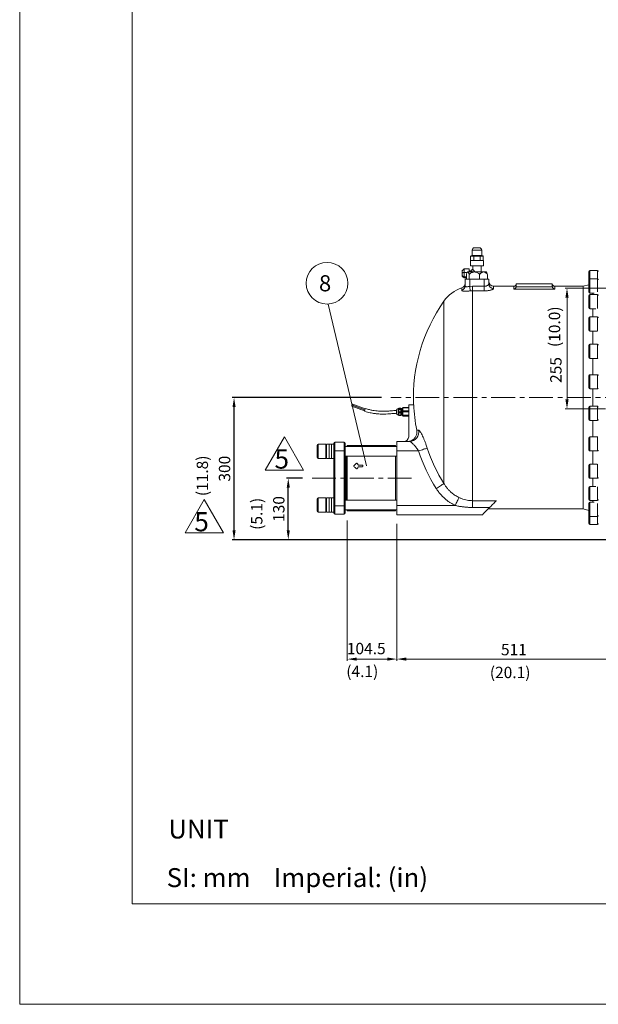
# Model space of a CAD drawing. Extents: x 45435 to 51164, y -2846 to 1309.
# Drawn here: x 45435 to 46656, y -2846 to -768 of the extents above; entities that cross this region are included whole.
import ezdxf

# ---------------------------------------------------------------- set-up
doc = ezdxf.new("R2010")
doc.units = 0
doc.header["$LTSCALE"] = 40
doc.header["$MEASUREMENT"] = 0
doc.linetypes.add('CENTER', pattern=[2, 1.25, -0.25, 0.25, -0.25])
doc.layers.get('0').update_dxf_attribs({"linetype": 'CONTINUOUS', "lineweight": 9})
doc.layers.get('Defpoints').update_dxf_attribs({"linetype": 'CONTINUOUS'})
for name, color, linetype, lineweight in [('CEN', 1, 'CENTER', 5), ('DIM', 2, 'CONTINUOUS', 5), ('HAT', 3, 'CONTINUOUS', 5), ('ORIN', 4, 'CONTINUOUS', 9)]:
    doc.layers.add(name, color=color, linetype=linetype, lineweight=lineweight)
doc.styles.add('STSL', font='ROMANS', dxfattribs={"bigfont": 'stsl'})
doc.dimstyles.get("Standard").update_dxf_attribs({"dimtxt": 0.18, "dimasz": 0.18, "dimexe": 0.18, "dimexo": 0.0625, "dimgap": 0.09, "dimtad": 0, "dimtih": 1, "dimtoh": 1, "dimdec": 4, "dimzin": 0, "dimdsep": 46, "dimtxsty": 'Standard', "dimcen": 0.09, "dimadec": 0, "dimazin": 0, "dimtfac": 1, "dimtdec": 4, "dimtofl": 0, "dimtmove": 0, "dimatfit": 3, "dimfxl": 1, "dimtolj": 1, "dimtzin": 0, "dimarcsym": 0})

# ---------------------------------------------------------------- blocks, each defined once
blk = doc.blocks.new('*D21')
at = {"layer": 'Defpoints', "color": 0, "transparency": 16777216}
for p in [(45887.2, -1565.7), (46218.1, -1565.7), (46697.6, -1865.7)]:
    blk.add_point(p, dxfattribs=at)
at = {"layer": 'DIM', "color": 0, "lineweight": -2, "transparency": 16777216}
for p, q in [((46198.1, -1565.7), (45883.2, -1565.7)), ((45887.2, -1845.7), (45887.2, -1585.7)), ((46677.6, -1865.7), (45883.2, -1865.7))]:
    blk.add_line(p, q, dxfattribs=at)
at = {"layer": 'DIM', "color": 0, "transparency": 16777216}
for points in [[(45883.9, -1585.7), (45890.5, -1585.7), (45887.2, -1565.7)], [(45883.9, -1845.7), (45890.5, -1845.7), (45887.2, -1865.7)]]:
    blk.add_solid(points, dxfattribs=at)
at = {"layer": 'DIM', "color": 0, "transparency": 16777216, "insert": (45867.2, -1715.7), "char_height": 24, "attachment_point": 5, "rotation": 90, "style": 'STSL'}
blk.add_mtext('\\A1;300', dxfattribs=at)
blk = doc.blocks.new('*D22')
at = {"layer": 'Defpoints', "color": 0, "transparency": 16777216}
for p in [(46001.6, -1735.7), (46051.8, -1735.7), (46697.6, -1865.7)]:
    blk.add_point(p, dxfattribs=at)
at = {"layer": 'DIM', "color": 0, "lineweight": -2, "transparency": 16777216}
for p, q in [((46031.8, -1735.7), (45997.6, -1735.7)), ((46001.6, -1845.7), (46001.6, -1755.7)), ((46677.6, -1865.7), (45997.6, -1865.7))]:
    blk.add_line(p, q, dxfattribs=at)
at = {"layer": 'DIM', "color": 0, "transparency": 16777216}
for points in [[(45998.3, -1755.7), (46004.9, -1755.7), (46001.6, -1735.7)], [(45998.3, -1845.7), (46004.9, -1845.7), (46001.6, -1865.7)]]:
    blk.add_solid(points, dxfattribs=at)
at = {"layer": 'DIM', "color": 0, "transparency": 16777216, "insert": (45981.6, -1800.7), "char_height": 24, "attachment_point": 5, "rotation": 90, "style": 'STSL'}
blk.add_mtext('\\A1;130', dxfattribs=at)

msp = doc.modelspace()

# ---------------------------------------------------------------- linework, layer by layer
at = {"color": 7}
for p, q in [((45672.199, 1148.502), (45672.199, -2633.545)), ((45672.199, 1148.502), (45672.199, -2633.545)), ((45672.199, -2633.545), (50941.568, -2633.545)), ((45672.199, -2633.545), (50941.568, -2633.545))]:
    msp.add_line(p, q, dxfattribs=at)
at = {"color": 3}
for p, q in [((45953.029, -1718.593), (45993.5, -1648.495)), ((45993.5, -1648.495), (46033.972, -1718.593)), ((46033.972, -1718.593), (45953.029, -1718.593)), ((45783.931, -1850.818), (45824.402, -1780.72)), ((45824.402, -1780.72), (45864.874, -1850.818)), ((45864.874, -1850.818), (45783.931, -1850.818))]:
    msp.add_line(p, q, dxfattribs=at)
at = {"color": 1}
msp.add_lwpolyline([(45435.054, 1308.705), (51164.269, 1308.705), (51164.269, -2845.627), (45435.054, -2845.627)], close=True, dxfattribs=at)
at = {"layer": 'CEN'}
for p, q in [((46719.927, -1565.71), (46218.124, -1565.71)), ((46051.784, -1735.71), (46262.811, -1735.71))]:
    msp.add_line(p, q, dxfattribs=at)
at = {"layer": 'DIM'}
for p, q in [((46723.873, -1334.71), (46585.55, -1334.71)), ((46166.783, -1709.369), (46085.754, -1368.345)), ((46589.55, -1354.71), (46589.55, -1569.71)), ((46670.405, -1589.71), (46585.55, -1589.71)), ((46126.077, -1824.71), (46126.077, -2121.359)), ((46230.577, -1832.278), (46230.577, -2121.359)), ((46210.577, -2117.359), (46146.077, -2117.359)), ((46721.577, -2117.359), (46250.577, -2117.359))]:
    msp.add_line(p, q, dxfattribs=at)
msp.add_circle((46083.415, -1324.407), 44, dxfattribs=at)
for points in [[(46586.216, -1354.71), (46592.883, -1354.71), (46589.55, -1334.71)], [(46586.216, -1569.71), (46592.883, -1569.71), (46589.55, -1589.71)], [(46146.077, -2114.025), (46146.077, -2120.692), (46126.077, -2117.359)], [(46210.577, -2114.025), (46210.577, -2120.692), (46230.577, -2117.359)], [(46250.577, -2114.025), (46250.577, -2120.692), (46230.577, -2117.359)]]:
    msp.add_solid(points, dxfattribs=at)
at = {"layer": 'HAT'}
for p, q in [((46386.875, -1266.71), (46393.226, -1266.71)), ((46389.577, -1254.71), (46389.577, -1266.21)), ((46409.577, -1254.71), (46389.577, -1254.71)), ((46389.577, -1266.21), (46409.577, -1266.21)), ((46393.226, -1266.71), (46405.928, -1266.71)), ((46394.577, -1249.71), (46404.577, -1249.71)), ((46405.928, -1266.71), (46412.279, -1266.71)), ((46409.577, -1266.21), (46409.577, -1254.71)), ((46386.077, -1276.71), (46386.077, -1287.71)), ((46386.077, -1276.71), (46413.077, -1276.71)), ((46386.077, -1287.71), (46413.077, -1287.71)), ((46386.298, -1267.21), (46386.298, -1276.71)), ((46392.938, -1267.21), (46386.298, -1267.21)), ((46390.827, -1287.71), (46390.827, -1295.284)), ((46406.217, -1267.21), (46392.938, -1267.21)), ((46392.938, -1267.21), (46392.938, -1276.71)), ((46412.856, -1267.21), (46406.217, -1267.21)), ((46406.217, -1267.21), (46406.217, -1276.71)), ((46408.327, -1300.71), (46408.327, -1287.71)), ((46412.856, -1267.21), (46412.856, -1276.71)), ((46413.077, -1287.71), (46413.077, -1276.71)), ((46370.621, -1296.088), (46368.383, -1297.71)), ((46368.383, -1298.015), (46368.383, -1297.712)), ((46368.383, -1302.497), (46368.383, -1298.015)), ((46368.383, -1308.193), (46368.383, -1302.497)), ((46368.383, -1309.708), (46368.383, -1308.193)), ((46372.383, -1294.394), (46382.883, -1294.394)), ((46372.383, -1294.394), (46372.383, -1301.726)), ((46372.383, -1301.726), (46372.383, -1311.043)), ((46377.346, -1305.71), (46377.346, -1315.71)), ((46379.577, -1300.71), (46378.939, -1301.741)), ((46380.196, -1300.71), (46379.577, -1300.71)), ((46394.161, -1300.71), (46380.196, -1300.71)), ((46382.883, -1294.394), (46382.883, -1300.71)), ((46383.045, -1305.71), (46383.045, -1315.71)), ((46383.383, -1295.879), (46383.383, -1295.474)), ((46383.383, -1300.71), (46383.383, -1295.879)), ((46389.077, -1298.21), (46383.383, -1298.21)), ((46390.899, -1295.21), (46389.077, -1295.21)), ((46389.077, -1300.71), (46389.077, -1295.21)), ((46413.542, -1300.71), (46394.161, -1300.71)), ((46405.276, -1305.71), (46405.276, -1315.71)), ((46419.577, -1300.71), (46413.542, -1300.71)), ((46420.215, -1301.741), (46419.577, -1300.71)), ((46421.808, -1305.71), (46421.808, -1315.71)), ((46368.383, -1309.709), (46370.621, -1311.332)), ((46370.675, -1311.381), (46372.383, -1313.026)), ((46372.383, -1311.043), (46372.383, -1313.026)), ((46372.383, -1313.026), (46377.346, -1313.026)), ((46097.577, -1677.71), (46097.577, -1661.71)), ((46099.577, -1659.71), (46099.577, -1677.71)), ((46099.577, -1659.71), (46119.577, -1659.71)), ((46119.577, -1677.71), (46119.577, -1659.71)), ((46121.577, -1661.71), (46121.577, -1677.71)), ((46062.577, -1692.141), (46062.577, -1666.141)), ((46080.577, -1664.141), (46064.577, -1664.141)), ((46080.577, -1664.141), (46064.577, -1664.141)), ((46064.577, -1664.141), (46064.577, -1694.141)), ((46080.577, -1694.141), (46080.577, -1664.141)), ((46087.577, -1664.141), (46082.577, -1664.141)), ((46082.577, -1664.336), (46082.577, -1664.141)), ((46082.577, -1694.141), (46082.577, -1664.336)), ((46092.577, -1664.141), (46087.577, -1664.141)), ((46087.577, -1664.336), (46087.577, -1664.141)), ((46087.577, -1694.141), (46087.577, -1664.141)), ((46087.577, -1694.141), (46087.577, -1664.336)), ((46097.577, -1664.141), (46092.577, -1664.141)), ((46097.577, -1664.141), (46092.577, -1664.141)), ((46092.577, -1664.336), (46092.577, -1664.141)), ((46092.577, -1694.141), (46092.577, -1664.141)), ((46092.577, -1694.141), (46092.577, -1664.336)), ((46097.577, -1677.71), (46099.577, -1677.71)), ((46097.577, -1793.71), (46097.577, -1677.71)), ((46119.577, -1677.71), (46099.577, -1677.71)), ((46099.577, -1677.71), (46099.577, -1793.71)), ((46119.577, -1793.71), (46119.577, -1677.71)), ((46121.577, -1677.71), (46119.577, -1677.71)), ((46230.577, -1669.141), (46121.577, -1669.141)), ((46230.577, -1669.141), (46121.577, -1669.141)), ((46121.577, -1677.71), (46121.577, -1793.71)), ((46228.077, -1666.71), (46126.077, -1666.71)), ((46126.077, -1666.71), (46126.077, -1669.141)), ((46228.077, -1666.71), (46228.077, -1669.141)), ((46064.577, -1694.141), (46080.577, -1694.141)), ((46064.577, -1694.141), (46080.577, -1694.141)), ((46082.577, -1694.141), (46087.577, -1694.141)), ((46087.577, -1694.141), (46092.577, -1694.141)), ((46092.577, -1694.141), (46097.577, -1694.141)), ((46092.577, -1694.141), (46097.577, -1694.141)), ((46121.577, -1689.141), (46230.577, -1689.141)), ((46121.577, -1689.141), (46230.577, -1689.141)), ((46122.577, -1689.141), (46122.577, -1782.278)), ((46123.577, -1689.141), (46123.577, -1782.278)), ((46126.077, -1689.141), (46126.077, -1782.278)), ((46228.077, -1689.141), (46228.077, -1782.278)), ((46144.663, -1704.929), (46140.491, -1708.799)), ((46140.491, -1708.799), (46140.491, -1708.617)), ((46144.663, -1704.929), (46144.663, -1704.827)), ((46148.077, -1706.101), (46148.077, -1706.257)), ((46148.077, -1706.4), (46148.077, -1706.257)), ((46148.077, -1713.677), (46148.077, -1713.84)), ((46150.077, -1708.079), (46157.077, -1708.079)), ((46150.077, -1708.255), (46150.077, -1708.079)), ((46157.077, -1708.255), (46150.077, -1708.255)), ((46157.077, -1711.789), (46150.077, -1711.789)), ((46157.077, -1708.255), (46157.077, -1708.079)), ((46062.577, -1783.925), (46062.577, -1779.278)), ((46062.577, -1805.278), (46062.577, -1783.925)), ((46080.577, -1777.278), (46064.577, -1777.278)), ((46080.577, -1777.278), (46064.577, -1777.278)), ((46064.577, -1777.278), (46064.577, -1782.639)), ((46064.577, -1782.639), (46064.577, -1807.278)), ((46080.577, -1782.639), (46080.577, -1777.278)), ((46080.577, -1807.278), (46080.577, -1782.639)), ((46087.577, -1777.278), (46082.577, -1777.278)), ((46082.577, -1794.69), (46082.577, -1777.278)), ((46092.577, -1777.278), (46087.577, -1777.278)), ((46087.577, -1794.69), (46087.577, -1777.278)), ((46087.577, -1807.278), (46087.577, -1777.278)), ((46097.577, -1777.278), (46092.577, -1777.278)), ((46097.577, -1777.278), (46092.577, -1777.278)), ((46092.577, -1794.69), (46092.577, -1777.278)), ((46092.577, -1807.278), (46092.577, -1777.278)), ((46230.577, -1782.278), (46121.577, -1782.278)), ((46230.577, -1782.278), (46121.577, -1782.278)), ((46082.577, -1807.278), (46082.577, -1794.69)), ((46087.577, -1807.278), (46087.577, -1794.69)), ((46092.577, -1807.278), (46092.577, -1794.69)), ((46097.577, -1793.71), (46099.577, -1793.71)), ((46097.577, -1809.71), (46097.577, -1793.71)), ((46099.577, -1793.71), (46099.577, -1811.71)), ((46099.577, -1793.71), (46119.577, -1793.71)), ((46119.577, -1811.71), (46119.577, -1793.71)), ((46121.577, -1793.71), (46119.577, -1793.71)), ((46121.577, -1793.71), (46121.577, -1809.71)), ((46121.577, -1802.278), (46230.577, -1802.278)), ((46121.577, -1802.278), (46230.577, -1802.278)), ((46126.077, -1802.278), (46126.077, -1804.71)), ((46126.077, -1804.71), (46228.077, -1804.71)), ((46228.077, -1802.278), (46228.077, -1804.71)), ((46064.577, -1807.278), (46080.577, -1807.278)), ((46064.577, -1807.278), (46080.577, -1807.278)), ((46082.577, -1807.278), (46087.577, -1807.278)), ((46087.577, -1807.278), (46092.577, -1807.278)), ((46092.577, -1807.278), (46097.577, -1807.278)), ((46092.577, -1807.278), (46097.577, -1807.278)), ((46119.577, -1811.71), (46099.577, -1811.71))]:
    msp.add_line(p, q, dxfattribs=at)
for centre, radius, start, end in [((46389.077, -1266.21), 0.5, 270, 0), ((46394.577, -1254.71), 5, 90, 180), ((46404.577, -1254.71), 5, 0, 90), ((46410.077, -1266.21), 0.5, 180, 270), ((46099.577, -1661.71), 2, 90, 180), ((46119.577, -1661.71), 2, 0, 90), ((46064.577, -1666.141), 2, 90, 180), ((46080.577, -1666.141), 2, 0, 90), ((46064.577, -1692.141), 2, 180, 270), ((46080.577, -1692.141), 2, 270, 0), ((46141.696, -1710.123), 1.791, 132.287618, 179.583447), ((46146.064, -1706.382), 2.018, 3.992716, 133.973708), ((46150.007, -1706.325), 1.932, 182.235636, 272.070938), ((46157.147, -1710.186), 1.932, 2.233792, 92.072553), ((46064.577, -1779.278), 2, 90, 180), ((46080.577, -1779.278), 2, 0, 90), ((46064.577, -1805.278), 2, 180, 270), ((46080.577, -1805.278), 2, 270, 0), ((46099.577, -1809.71), 2, 180, 270), ((46119.577, -1809.71), 2, 270, 0)]:
    msp.add_arc(centre, radius, start, end, dxfattribs=at)
for centre, major_axis, ratio, start_param, end_param in [((46386.875, -1267.21), (-0.577, 0), 0.8660254, 4.71238898, 6.28318531), ((46393.226, -1267.21), (0, 0.5), 0.57735027, 0, 1.57079633), ((46405.928, -1267.21), (0, 0.5), 0.57735027, 4.71238898, 6.28318531), ((46412.279, -1267.21), (-0.577, 0), 0.8660254, 3.14159265, 4.71238898), ((46139.077, -1735.71), (67.739, 67.739), 0.19388133, 1.29824885, 1.35879368), ((46139.077, -1735.71), (-67.739, 67.739), 0.19388133, 4.82285223, 4.88339706)]:
    msp.add_ellipse(centre, major_axis=major_axis, ratio=ratio, start_param=start_param, end_param=end_param, dxfattribs=at)
for points, knots in [([(46368.383, -1298.015), (46369.158, -1297.367), (46370.542, -1296.21), (46371.82, -1294.949), (46372.383, -1294.394)], [0, 0, 0, 0, 0.55995921, 1, 1, 1, 1]), ([(46368.383, -1302.497), (46369.118, -1302.395), (46370.34, -1302.225), (46371.801, -1301.868), (46372.383, -1301.726)], [0, 0, 0, 0, 0.6016082, 1, 1, 1, 1]), ([(46368.383, -1308.193), (46369.118, -1308.773), (46370.34, -1309.738), (46371.801, -1310.671), (46372.383, -1311.043)], [0, 0, 0, 0, 0.60160683, 1, 1, 1, 1]), ([(46372.383, -1301.726), (46373.361, -1301.743), (46375.313, -1301.776), (46377.503, -1301.775), (46378.701, -1301.768), (46378.92, -1301.767)], [0, 0, 0, 0, 0.280823076, 0.560044962, 0.622477944, 0.622477944, 0.622477944, 0.622477944]), ([(46377.346, -1305.71), (46377.594, -1304.94), (46378.029, -1303.587), (46378.722, -1302.048), (46379.422, -1300.951), (46379.93, -1300.793), (46380.196, -1300.71)], [0, 0, 0, 0, 0.295369961, 0.519513644, 0.748623993, 1, 1, 1, 1]), ([(46380.196, -1300.71), (46380.287, -1300.72), (46380.554, -1300.749), (46380.996, -1301.077), (46381.619, -1301.936), (46382.318, -1303.453), (46382.801, -1304.952), (46383.045, -1305.71)], [0, 0, 0, 0, 0.08645052, 0.25308166, 0.42382446, 0.70853372, 1, 1, 1, 1]), ([(46382.883, -1294.394), (46382.949, -1294.679), (46383.067, -1295.189), (46383.286, -1295.668), (46383.383, -1295.879)], [0, 0, 0, 0, 0.5598765, 1, 1, 1, 1]), ([(46383.383, -1295.46), (46383.318, -1295.426), (46383.182, -1295.355), (46383.047, -1294.992), (46382.977, -1294.802)], [0, 0, 0, 0, 0.47655513, 1, 1, 1, 1]), ([(46383.045, -1305.71), (46384.011, -1304.942), (46385.962, -1303.391), (46388.793, -1301.842), (46391.368, -1300.985), (46393.02, -1300.729), (46393.959, -1300.713), (46394.161, -1300.71)], [0, 0, 0, 0, 0.295503197, 0.596780446, 0.771679222, 0.951077342, 1, 1, 1, 1]), ([(46390.899, -1295.284), (46390.883, -1295.268), (46390.836, -1295.22), (46391.368, -1295.768), (46392.308, -1296.74), (46393.476, -1297.971), (46394.298, -1298.847), (46395.221, -1300.402), (46395.385, -1300.71)], [0, 0, 0, 0, 0.094091423, 0.280696749, 0.526355343, 0.691362957, 0.861023049, 0.899515779, 0.899515779, 0.899515779, 0.899515779]), ([(46394.161, -1300.71), (46395.425, -1300.834), (46397.683, -1301.054), (46400.703, -1302.451), (46403.144, -1303.985), (46404.612, -1305.173), (46405.276, -1305.71)], [0, 0, 0, 0, 0.30660447, 0.54781085, 0.79538928, 1, 1, 1, 1]), ([(46405.276, -1305.71), (46405.995, -1304.942), (46407.445, -1303.391), (46409.55, -1301.842), (46411.465, -1300.985), (46412.694, -1300.729), (46413.392, -1300.713), (46413.542, -1300.71)], [0, 0, 0, 0, 0.295503384, 0.596778567, 0.771679474, 0.951075682, 1, 1, 1, 1]), ([(46413.542, -1300.71), (46414.482, -1300.834), (46416.162, -1301.054), (46418.407, -1302.451), (46420.222, -1303.985), (46421.314, -1305.173), (46421.808, -1305.71)], [0, 0, 0, 0, 0.3066037, 0.54781101, 0.79539031, 1, 1, 1, 1]), ([(46421.808, -1305.71), (46421.568, -1304.976), (46421.084, -1303.495), (46420.535, -1302.186), (46420.225, -1301.768), (46420.206, -1301.742)], [0, 0, 0, 0, 0.47968137, 0.96784912, 1, 1, 1, 1]), ([(46372.383, -1311.043), (46373.361, -1311.105), (46375.009, -1311.209), (46376.671, -1311.224), (46377.346, -1311.22)], [0, 0, 0, 0, 0.280823085, 0.473008521, 0.473008521, 0.473008521, 0.473008521]), ([(46140.491, -1711.241), (46140.436, -1711.186), (46140.229, -1710.977), (46139.976, -1710.531), (46139.867, -1709.904), (46139.99, -1709.282), (46140.246, -1708.857), (46140.445, -1708.662), (46140.491, -1708.617)], [0, 0, 0, 0, 0.07713689, 0.29181313, 0.50645495, 0.7210176, 0.93558564, 1, 1, 1, 1]), ([(46144.663, -1704.827), (46144.782, -1704.734), (46145.071, -1704.509), (46145.573, -1704.338), (46146.159, -1704.281), (46146.75, -1704.371), (46147.348, -1704.666), (46147.8, -1705.122), (46148.042, -1705.628), (46148.067, -1705.966), (46148.077, -1706.101)], [0, 0, 0, 0, 0.10070035, 0.2438776, 0.3334262, 0.4759511, 0.6184655, 0.7612827, 0.90459122, 1, 1, 1, 1]), ([(46148.077, -1713.84), (46148.074, -1713.913), (46148.064, -1714.198), (46147.909, -1714.689), (46147.512, -1715.222), (46146.95, -1715.6), (46146.29, -1715.778), (46145.61, -1715.734), (46145.049, -1715.514), (46144.772, -1715.281), (46144.663, -1715.189)], [0, 0, 0, 0, 0.04894748, 0.192317624, 0.335885221, 0.479360833, 0.622418631, 0.764987929, 0.907395693, 1, 1, 1, 1]), ([(46148.077, -1706.257), (46148.08, -1706.326), (46148.09, -1706.598), (46148.245, -1707.065), (46148.642, -1707.574), (46149.202, -1707.932), (46149.712, -1708.068), (46150.006, -1708.077), (46150.077, -1708.079)], [0, 0, 0, 0, 0.07299864, 0.28822408, 0.50309578, 0.71768499, 0.93215411, 1, 1, 1, 1]), ([(46150.077, -1711.789), (46149.852, -1711.81), (46149.403, -1711.852), (46148.804, -1712.175), (46148.351, -1712.653), (46148.111, -1713.184), (46148.087, -1713.537), (46148.077, -1713.677)], [0, 0, 0, 0, 0.21448725, 0.42898468, 0.64348213, 0.85805072, 1, 1, 1, 1]), ([(46157.077, -1708.079), (46157.302, -1708.1), (46157.752, -1708.14), (46158.35, -1708.456), (46158.805, -1708.923), (46159.066, -1709.508), (46159.102, -1710.142), (46158.91, -1710.753), (46158.511, -1711.273), (46157.951, -1711.639), (46157.442, -1711.778), (46157.147, -1711.787), (46157.077, -1711.789)], [0, 0, 0, 0, 0.10734956, 0.21468842, 0.32205382, 0.42943947, 0.53679555, 0.64412057, 0.75145746, 0.85884077, 0.96621819, 1, 1, 1, 1])]:
    msp.add_open_spline(points, degree=3, knots=knots, dxfattribs=at)
at = {"layer": 'ORIN'}
for p, q in [((46635.577, -1317.121), (46635.577, -1299.891)), ((46653.577, -1297.891), (46637.577, -1297.891)), ((46637.577, -1297.891), (46637.577, -1315.121)), ((46653.577, -1315.121), (46653.577, -1297.891)), ((46374.577, -1330.054), (46374.577, -1315.71)), ((46384.577, -1315.71), (46374.577, -1315.71)), ((46384.577, -1315.71), (46384.577, -1331.14)), ((46414.577, -1315.71), (46384.577, -1315.71)), ((46414.577, -1330.923), (46414.577, -1315.71)), ((46424.577, -1315.71), (46414.577, -1315.71)), ((46424.577, -1315.71), (46424.577, -1325.866)), ((46482.577, -1325.71), (46558.577, -1325.71)), ((46482.577, -1330.976), (46482.577, -1325.71)), ((46558.577, -1330.976), (46558.577, -1325.71)), ((46635.577, -1327.71), (46623.577, -1330.71)), ((46635.577, -1343.121), (46635.577, -1317.121)), ((46653.577, -1315.121), (46637.577, -1315.121)), ((46637.577, -1315.121), (46637.577, -1345.121)), ((46653.577, -1342.432), (46653.577, -1315.121)), ((46367.662, -1339.359), (46367.662, -1334.32)), ((46384.577, -1331.14), (46390.494, -1330.923)), ((46390.494, -1340.506), (46385.281, -1340.699)), ((46390.494, -1340.506), (46390.494, -1330.923)), ((46390.494, -1330.923), (46414.577, -1330.923)), ((46390.494, -1340.506), (46390.494, -1783.2)), ((46414.577, -1340.506), (46390.494, -1340.506)), ((46414.577, -1340.506), (46414.577, -1330.923)), ((46477.577, -1330.71), (46434.577, -1330.71)), ((46434.577, -1330.71), (46434.577, -1335.656)), ((46477.577, -1336.964), (46477.577, -1330.71)), ((46563.577, -1336.964), (46477.577, -1336.964)), ((46482.577, -1330.976), (46482.455, -1332.097)), ((46482.455, -1332.097), (46558.699, -1332.097)), ((46558.699, -1332.097), (46558.577, -1330.976)), ((46623.577, -1330.71), (46563.577, -1330.71)), ((46563.577, -1330.71), (46563.577, -1336.964)), ((46623.577, -1330.71), (46623.577, -1800.71)), ((46637.577, -1345.121), (46647.112, -1345.121)), ((46653.577, -1348.405), (46637.577, -1348.405)), ((46637.577, -1348.405), (46637.577, -1378.405)), ((46644.215, -1348.405), (46644.215, -1345.121)), ((46653.577, -1377.514), (46653.577, -1348.405)), ((46329.951, -1362.16), (46329.951, -1747.137)), ((46635.577, -1376.405), (46635.577, -1350.405)), ((46637.577, -1378.405), (46650.278, -1378.405)), ((46644.215, -1395.476), (46644.215, -1378.405)), ((46635.577, -1423.476), (46635.577, -1397.476)), ((46653.577, -1395.476), (46637.577, -1395.476)), ((46637.577, -1395.476), (46637.577, -1425.476)), ((46653.577, -1425.422), (46653.577, -1395.476)), ((46637.577, -1425.476), (46652.898, -1425.476)), ((46644.215, -1453.126), (46644.215, -1425.476)), ((46653.577, -1453.126), (46637.577, -1453.126)), ((46637.577, -1453.126), (46637.577, -1483.126)), ((46653.577, -1483.126), (46653.577, -1453.126)), ((46635.577, -1481.126), (46635.577, -1455.126)), ((46637.577, -1483.126), (46653.577, -1483.126)), ((46644.215, -1517.426), (46644.215, -1483.126)), ((46635.577, -1545.426), (46635.577, -1519.426)), ((46653.577, -1517.426), (46637.577, -1517.426)), ((46637.577, -1517.426), (46637.577, -1547.426)), ((46653.577, -1547.426), (46653.577, -1517.426)), ((46637.577, -1547.426), (46653.577, -1547.426)), ((46644.215, -1565.71), (46644.215, -1547.426)), ((46644.215, -1583.994), (46644.215, -1565.71)), ((46135.713, -1583.457), (46162.503, -1593.353)), ((46163.036, -1591.418), (46136.406, -1581.581)), ((46136.767, -1581.657), (46163.055, -1591.367)), ((46163.969, -1589.573), (46137.46, -1579.781)), ((46229.777, -1593.674), (46229.777, -1592.36)), ((46229.777, -1599.06), (46229.777, -1593.674)), ((46234.777, -1588.86), (46233.277, -1588.86)), ((46233.277, -1588.86), (46233.277, -1602.56)), ((46239.077, -1588.273), (46234.777, -1588.273)), ((46234.777, -1588.305), (46234.777, -1588.273)), ((46239.077, -1588.305), (46234.777, -1588.305)), ((46234.777, -1589.342), (46234.777, -1588.305)), ((46234.777, -1589.342), (46239.077, -1589.342)), ((46234.777, -1590.637), (46234.777, -1589.342)), ((46239.077, -1590.637), (46234.777, -1590.637)), ((46234.777, -1596.074), (46234.777, -1590.637)), ((46234.777, -1596.074), (46239.077, -1596.074)), ((46234.777, -1598.042), (46234.777, -1596.074)), ((46239.077, -1598.042), (46234.777, -1598.042)), ((46234.777, -1602.442), (46234.777, -1598.042)), ((46239.077, -1588.273), (46239.077, -1588.305)), ((46239.077, -1589.342), (46239.077, -1588.305)), ((46241.077, -1588.86), (46239.077, -1588.86)), ((46239.077, -1589.342), (46239.077, -1590.637)), ((46239.077, -1596.074), (46239.077, -1590.637)), ((46239.077, -1596.074), (46239.077, -1598.042)), ((46239.077, -1602.442), (46239.077, -1598.042)), ((46241.077, -1591.548), (46241.077, -1588.86)), ((46241.577, -1590.71), (46241.077, -1590.71)), ((46241.077, -1602.56), (46241.077, -1591.548)), ((46243.577, -1587.985), (46241.577, -1587.985)), ((46241.577, -1588.138), (46241.577, -1587.985)), ((46243.577, -1588.138), (46241.577, -1588.138)), ((46241.577, -1590.355), (46241.577, -1588.138)), ((46241.577, -1590.355), (46243.577, -1590.355)), ((46241.577, -1591.944), (46241.577, -1590.355)), ((46243.577, -1591.944), (46241.577, -1591.944)), ((46241.577, -1597.669), (46241.577, -1591.944)), ((46241.577, -1597.669), (46243.577, -1597.669)), ((46241.577, -1599.515), (46241.577, -1597.669)), ((46255.577, -1586.78), (46243.577, -1586.78)), ((46243.577, -1587.565), (46243.577, -1586.78)), ((46255.577, -1587.565), (46243.577, -1587.565)), ((46243.577, -1587.565), (46243.577, -1593.526)), ((46243.577, -1593.526), (46255.577, -1593.526)), ((46243.577, -1595.509), (46243.577, -1593.526)), ((46255.577, -1595.509), (46243.577, -1595.509)), ((46243.577, -1595.509), (46243.577, -1602.439)), ((46255.577, -1580.71), (46255.577, -1648.21)), ((46255.577, -1580.71), (46266.213, -1580.71)), ((46635.577, -1586.253), (46635.577, -1585.994)), ((46635.577, -1611.994), (46635.577, -1586.253)), ((46653.577, -1583.994), (46637.577, -1583.994)), ((46637.577, -1583.994), (46637.577, -1584.293)), ((46637.577, -1584.293), (46637.577, -1613.994)), ((46653.577, -1584.293), (46653.577, -1583.994)), ((46653.577, -1613.994), (46653.577, -1584.293)), ((46233.277, -1602.56), (46234.777, -1602.56)), ((46234.777, -1602.442), (46239.077, -1602.442)), ((46234.777, -1603.147), (46234.777, -1602.442)), ((46234.777, -1603.147), (46239.077, -1603.147)), ((46239.077, -1602.442), (46239.077, -1603.147)), ((46239.077, -1602.56), (46241.077, -1602.56)), ((46241.077, -1600.71), (46241.577, -1600.71)), ((46243.577, -1599.515), (46241.577, -1599.515)), ((46241.577, -1603.024), (46241.577, -1599.515)), ((46241.577, -1603.024), (46243.577, -1603.024)), ((46241.577, -1603.435), (46241.577, -1603.024)), ((46241.577, -1603.435), (46243.577, -1603.435)), ((46243.577, -1602.439), (46255.577, -1602.439)), ((46243.577, -1603.654), (46243.577, -1602.439)), ((46255.577, -1603.654), (46243.577, -1603.654)), ((46243.577, -1603.654), (46243.577, -1604.623)), ((46243.577, -1604.623), (46255.577, -1604.623)), ((46243.577, -1604.64), (46243.577, -1604.623)), ((46243.577, -1604.64), (46255.577, -1604.64)), ((46637.577, -1613.994), (46653.577, -1613.994)), ((46644.215, -1648.294), (46644.215, -1613.994)), ((46272.616, -1634.333), (46276.583, -1634.333)), ((46230.577, -1658.21), (46257.205, -1658.21)), ((46230.577, -1678.21), (46230.577, -1658.21)), ((46635.577, -1651.655), (46635.577, -1650.294)), ((46635.577, -1676.294), (46635.577, -1651.655)), ((46653.577, -1648.294), (46637.577, -1648.294)), ((46637.577, -1648.294), (46637.577, -1649.865)), ((46637.577, -1649.865), (46637.577, -1678.294)), ((46653.577, -1649.865), (46653.577, -1648.294)), ((46653.577, -1678.294), (46653.577, -1649.865)), ((46276.483, -1678.21), (46230.577, -1678.21)), ((46230.577, -1793.21), (46230.577, -1678.21)), ((46637.577, -1678.294), (46653.577, -1678.294)), ((46644.215, -1705.944), (46644.215, -1678.294)), ((46635.577, -1711.201), (46635.577, -1707.944)), ((46635.577, -1733.944), (46635.577, -1711.201)), ((46652.898, -1705.944), (46637.577, -1705.944)), ((46637.577, -1705.944), (46637.577, -1709.702)), ((46637.577, -1709.702), (46637.577, -1735.944)), ((46653.577, -1709.702), (46653.577, -1705.998)), ((46653.577, -1735.944), (46653.577, -1709.702)), ((46637.577, -1735.944), (46653.577, -1735.944)), ((46644.215, -1753.015), (46644.215, -1735.944)), ((46635.577, -1760.831), (46635.577, -1755.015)), ((46635.577, -1781.015), (46635.577, -1760.831)), ((46650.278, -1753.015), (46637.577, -1753.015)), ((46637.577, -1753.015), (46637.577, -1759.726)), ((46637.577, -1759.726), (46637.577, -1783.015)), ((46653.577, -1759.726), (46653.577, -1753.905)), ((46653.577, -1783.015), (46653.577, -1759.726)), ((46390.494, -1783.2), (46440.587, -1783.2)), ((46390.494, -1797.46), (46390.494, -1783.2)), ((46637.577, -1783.015), (46653.577, -1783.015)), ((46647.112, -1786.299), (46637.577, -1786.299)), ((46637.577, -1786.299), (46637.577, -1796.528)), ((46644.215, -1786.299), (46644.215, -1783.015)), ((46230.577, -1793.21), (46353.73, -1793.21)), ((46230.577, -1813.21), (46230.577, -1793.21)), ((46426.327, -1797.46), (46390.494, -1797.46)), ((46423.077, -1800.71), (46623.577, -1800.71)), ((46623.577, -1800.71), (46635.577, -1803.71)), ((46635.577, -1797.164), (46635.577, -1788.299)), ((46635.577, -1814.299), (46635.577, -1797.164)), ((46637.577, -1796.528), (46637.577, -1816.299)), ((46653.577, -1796.528), (46653.577, -1788.988)), ((46653.577, -1816.299), (46653.577, -1796.528)), ((46410.577, -1813.21), (46230.577, -1813.21)), ((46635.577, -1817.724), (46635.577, -1814.299)), ((46635.577, -1831.528), (46635.577, -1817.724)), ((46637.577, -1816.299), (46653.577, -1816.299)), ((46637.577, -1816.299), (46637.577, -1833.528)), ((46653.577, -1817.601), (46653.577, -1816.299)), ((46653.577, -1833.528), (46653.577, -1817.601)), ((46637.577, -1833.528), (46653.577, -1833.528))]:
    msp.add_line(p, q, dxfattribs=at)
at = {"layer": 'ORIN', "flags": 128}
for points in [[(46385.281, -1340.699), (46385.239, -1340.123), (46385.18, -1339.317), (46385.105, -1338.301), (46385.016, -1337.102), (46384.917, -1335.751), (46384.809, -1334.281), (46384.694, -1332.731), (46384.577, -1331.14)], [(46135.713, -1583.457), (46135.67, -1583.417), (46135.638, -1583.239), (46135.67, -1582.952), (46135.761, -1582.599), (46135.898, -1582.234), (46136.06, -1581.912), (46136.221, -1581.682), (46136.358, -1581.58), (46136.406, -1581.581)], [(46136.767, -1581.657), (46136.724, -1581.617), (46136.692, -1581.439), (46136.724, -1581.152), (46136.816, -1580.799), (46136.953, -1580.433), (46137.114, -1580.111), (46137.275, -1579.882), (46137.412, -1579.78), (46137.46, -1579.781)], [(46164.738, -1588.969), (46164.687, -1588.962), (46164.35, -1589.13), (46163.937, -1589.619), (46163.498, -1590.369), (46163.085, -1591.291), (46162.748, -1592.272), (46162.529, -1593.196), (46162.452, -1593.949)], [(46162.452, -1593.949), (46162.529, -1594.443), (46162.699, -1594.609)], [(46276.483, -1678.21), (46279.233, -1677.308), (46281.926, -1676.425), (46284.503, -1675.58), (46286.912, -1674.79), (46289.102, -1674.072), (46291.025, -1673.441), (46292.643, -1672.911), (46293.92, -1672.492), (46294.83, -1672.194)], [(46313.588, -1757.387), (46316.041, -1755.851), (46318.442, -1754.347), (46320.741, -1752.907), (46322.889, -1751.561), (46324.842, -1750.338), (46326.557, -1749.263), (46328, -1748.359), (46329.139, -1747.646), (46329.951, -1747.137)], [(46353.73, -1793.21), (46354.846, -1790.797), (46355.942, -1788.427), (46356.998, -1786.142), (46357.997, -1783.982), (46358.92, -1781.986), (46359.75, -1780.189), (46360.474, -1778.623), (46361.079, -1777.316), (46361.553, -1776.291)], [(46440.587, -1783.2), (46439.537, -1784.25), (46438.231, -1785.556), (46436.69, -1787.097), (46434.934, -1788.853), (46432.991, -1790.796), (46430.887, -1792.899), (46428.655, -1795.132), (46426.327, -1797.46)], [(46426.327, -1797.46), (46424.149, -1799.638), (46422.054, -1801.733), (46420.067, -1803.72), (46418.215, -1805.572), (46416.52, -1807.267), (46415.005, -1808.782), (46413.688, -1810.099), (46412.587, -1811.199), (46411.716, -1812.071), (46411.086, -1812.701), (46410.705, -1813.082), (46410.577, -1813.21)]]:
    msp.add_lwpolyline(points, dxfattribs=at)
at = {"layer": 'ORIN'}
for centre, radius, start, end in [((46637.577, -1299.891), 2, 90, 180), ((46653.577, -1299.891), 2, 0, 90), ((46364.577, -1324.808), 10, 287.971041, 0), ((46434.577, -1320.71), 10, 180, 270), ((46434.473, -1325.76), 9.896, 180.615965, 270.602856), ((46477.577, -1325.71), 5, 270, 0), ((46563.577, -1325.71), 5, 180, 270), ((46637.577, -1317.121), 2, 90, 180), ((46653.577, -1317.121), 2, 0, 90), ((46390.494, -1404.71), 74, 107.971041, 144.900368), ((46364.77, -1329.988), 9.807, 287.153078, 359.613875), ((46637.577, -1343.121), 2, 180, 270), ((46637.577, -1350.405), 2, 90, 180), ((46653.577, -1350.405), 2, 0, 90), ((46619.577, -1565.71), 354, 144.900368, 182.428514), ((46637.577, -1376.405), 2, 180, 270), ((46637.577, -1397.476), 2, 90, 180), ((46653.577, -1397.476), 2, 0, 90), ((46637.577, -1423.476), 2, 180, 270), ((46637.577, -1455.126), 2, 90, 180), ((46653.577, -1455.126), 2, 0, 90), ((46637.577, -1481.126), 2, 180, 270), ((46653.577, -1481.126), 2, 270, 305.519191), ((46637.577, -1519.426), 2, 90, 180), ((46653.577, -1519.426), 2, 0, 90), ((46637.577, -1545.426), 2, 180, 270), ((46653.577, -1545.426), 2, 270, 348.330899), ((46233.277, -1592.36), 3.5, 90, 180), ((46233.277, -1599.06), 3.5, 180, 270), ((46619.577, -1565.71), 353.682, 182.430699, 191.187745), ((46637.577, -1585.994), 2, 90, 180), ((46653.577, -1585.994), 2, 11.669101, 90), ((46637.577, -1611.994), 2, 180, 270), ((46653.577, -1611.994), 2, 270, 0), ((46257.044, -1638.277), 19.933, 270.461783, 11.413777), ((46245.577, -1648.21), 10, 270, 0), ((46637.577, -1650.294), 2, 90, 180), ((46653.577, -1650.294), 2, 54.480809, 90), ((46619.577, -1565.71), 361.068, 198.154238, 212.063799), ((46619.577, -1565.71), 341.759, 198.154238, 212.063799), ((46637.577, -1676.294), 2, 180, 270), ((46653.577, -1676.294), 2, 270, 0), ((46637.577, -1707.944), 2, 90, 180), ((46637.577, -1733.944), 2, 180, 270), ((46653.577, -1733.944), 2, 270, 0), ((46637.577, -1755.015), 2, 90, 180), ((46637.577, -1781.015), 2, 180, 270), ((46637.577, -1788.299), 2, 90, 180), ((46653.577, -1781.015), 2, 270, 0), ((46637.577, -1814.299), 2, 180, 270), ((46653.577, -1814.299), 2, 270, 0), ((46637.577, -1831.528), 2, 180, 270), ((46653.577, -1831.528), 2, 270, 0)]:
    msp.add_arc(centre, radius, start, end, dxfattribs=at)
for points, knots in [([(46424.577, -1325.866), (46424.46, -1326.367), (46424.227, -1327.369), (46422.454, -1328.908), (46420.258, -1329.973), (46418.164, -1330.557), (46416.446, -1330.861), (46415.215, -1330.902), (46414.577, -1330.923)], [0, 0, 0, 0, 0.22642928, 0.45267114, 0.67419484, 0.77761568, 0.88468838, 1, 1, 1, 1]), ([(46367.662, -1339.359), (46367.751, -1339.654), (46367.901, -1340.153), (46368.964, -1340.636), (46370.293, -1340.942), (46372.069, -1341.12), (46374.214, -1341.191), (46376.697, -1341.166), (46379.415, -1341.066), (46382.311, -1340.909), (46384.291, -1340.769), (46385.281, -1340.699)], [0, 0, 0, 0, 0.15689694, 0.26482226, 0.37271328, 0.47934305, 0.58593452, 0.69035975, 0.79475363, 0.89738183, 1, 1, 1, 1]), ([(46384.577, -1331.14), (46383.457, -1331.296), (46381.222, -1331.606), (46378.224, -1331.846), (46375.959, -1331.695), (46374.749, -1331.067), (46374.628, -1330.357), (46374.577, -1330.054)], [0, 0, 0, 0, 0.21233994, 0.42375659, 0.63362067, 0.84392686, 1, 1, 1, 1]), ([(46414.577, -1340.506), (46415.851, -1340.486), (46418.265, -1340.448), (46421.692, -1340.16), (46424.803, -1339.75), (46427.622, -1339.204), (46430.064, -1338.56), (46432.035, -1337.849), (46433.481, -1337.108), (46434.399, -1336.363), (46434.518, -1335.891), (46434.577, -1335.656)], [0, 0, 0, 0, 0.122353093, 0.231796918, 0.341244885, 0.452263414, 0.563279744, 0.672937325, 0.78258305, 0.891298321, 1, 1, 1, 1]), ([(46482.455, -1332.097), (46482.3, -1332.597), (46481.955, -1333.701), (46480.803, -1335.231), (46479.294, -1336.395), (46478.123, -1336.839), (46477.58, -1336.963), (46477.577, -1336.964)], [0, 0, 0, 0, 0.18652273, 0.41234291, 0.72586295, 0.99830976, 1, 1, 1, 1]), ([(46558.699, -1332.097), (46558.854, -1332.597), (46559.199, -1333.701), (46560.351, -1335.231), (46561.86, -1336.395), (46563.03, -1336.839), (46563.574, -1336.963), (46563.577, -1336.964)], [0, 0, 0, 0, 0.18652205, 0.41234311, 0.72586304, 0.99830849, 1, 1, 1, 1]), ([(46162.698, -1594.609), (46164.716, -1595.158), (46168.544, -1596.198), (46174.03, -1597.554), (46178.962, -1598.567), (46183.305, -1599.27), (46187.01, -1599.739), (46190.15, -1600.044), (46193.654, -1600.293), (46198.206, -1600.467), (46204.372, -1600.455), (46211.859, -1600.153), (46220.508, -1599.559), (46226.649, -1599.024), (46229.87, -1598.744)], [0, 0, 0, 0, 0.09377884, 0.17790314, 0.25261937, 0.31773977, 0.37281491, 0.4176315, 0.45692598, 0.52759827, 0.61808197, 0.72813864, 0.85740222, 1, 1, 1, 1]), ([(46229.915, -1592.741), (46227.948, -1592.914), (46224.116, -1593.251), (46218.64, -1593.693), (46213.709, -1594.033), (46209.444, -1594.264), (46205.848, -1594.4), (46202.821, -1594.464), (46199.746, -1594.477), (46196.101, -1594.416), (46191.471, -1594.182), (46185.965, -1593.643), (46179.598, -1592.658), (46172.421, -1591.043), (46167.404, -1589.689), (46164.736, -1588.968)], [0, 0, 0, 0, 0.08976314, 0.17482017, 0.24963546, 0.31423615, 0.36864829, 0.41290781, 0.45155264, 0.50808262, 0.57820045, 0.66187167, 0.75953419, 0.87214069, 1, 1, 1, 1]), ([(46272.616, -1634.333), (46272.822, -1635.952), (46273.167, -1638.675), (46272.612, -1642.534), (46271.624, -1645.748), (46270.084, -1648.779), (46268.078, -1651.484), (46265.623, -1653.836), (46262.59, -1655.894), (46259.32, -1657.286), (46255.994, -1658.078), (46253.991, -1658.165), (46252.978, -1658.21)], [0, 0, 0, 0, 0.13806238, 0.23212336, 0.32891179, 0.42298091, 0.51977455, 0.61390513, 0.71076039, 0.82988278, 0.9139814, 1, 1, 1, 1]), ([(46276.583, -1634.333), (46276.956, -1634.441), (46277.703, -1634.656), (46279.201, -1636.308), (46280.925, -1638.87), (46282.875, -1642.359), (46285.009, -1646.712), (46287.307, -1651.895), (46289.691, -1657.761), (46291.773, -1663.308), (46293.488, -1668.16), (46294.383, -1670.849), (46294.83, -1672.194)], [0, 0, 0, 0, 0.10456998, 0.20916804, 0.31352487, 0.41790577, 0.5267511, 0.63561176, 0.74952003, 0.86342556, 0.93171413, 1, 1, 1, 1]), ([(46257.205, -1658.21), (46257.607, -1658.269), (46258.411, -1658.389), (46260.004, -1659.276), (46261.818, -1660.627), (46263.882, -1662.479), (46266.123, -1664.767), (46268.546, -1667.5), (46271.049, -1670.583), (46273.752, -1674.164), (46275.523, -1676.787), (46276.483, -1678.21)], [0, 0, 0, 0, 0.09866527, 0.19742931, 0.30055617, 0.40375066, 0.51486275, 0.62601165, 0.74345939, 0.86090046, 1, 1, 1, 1]), ([(46353.73, -1793.21), (46352.054, -1792.398), (46348.702, -1790.773), (46343.852, -1787.932), (46339.152, -1784.801), (46334.045, -1780.914), (46328.673, -1776.173), (46323.16, -1770.408), (46318.058, -1764.17), (46315.078, -1759.648), (46313.588, -1757.387)], [0, 0, 0, 0, 0.10240737, 0.20481629, 0.30882326, 0.41283147, 0.55757823, 0.7023313, 0.85116164, 1, 1, 1, 1]), ([(46329.951, -1747.137), (46331.081, -1748.925), (46333.341, -1752.5), (46337.291, -1757.552), (46341.662, -1762.324), (46347.064, -1767.247), (46353.599, -1772.14), (46358.887, -1774.9), (46361.553, -1776.291)], [0, 0, 0, 0, 0.14557851, 0.29114664, 0.44079104, 0.59042512, 0.79358522, 1, 1, 1, 1]), ([(46361.553, -1776.291), (46363.405, -1777.123), (46367.109, -1778.787), (46372.946, -1780.742), (46378.987, -1782.198), (46384.882, -1783.056), (46388.735, -1783.155), (46390.494, -1783.2)], [0, 0, 0, 0, 0.20293993, 0.40585918, 0.61510088, 0.82428507, 1, 1, 1, 1]), ([(46390.494, -1797.46), (46388.262, -1797.432), (46383.508, -1797.374), (46376.246, -1796.876), (46368.707, -1796.022), (46361.188, -1794.832), (46356.216, -1793.751), (46353.73, -1793.21)], [0, 0, 0, 0, 0.1805355, 0.38451307, 0.58849552, 0.79424973, 1, 1, 1, 1])]:
    msp.add_open_spline(points, degree=3, knots=knots, dxfattribs=at)

# ---------------------------------------------------------------- texts
at = {"color": 3, "style": 'STSL'}
for p in [(45972.512, -1715.561), (45803.414, -1847.786)]:
    msp.add_text('5', height=40.471, dxfattribs=at).set_placement(p)
at = {"layer": 'DIM', "style": 'STSL'}
for s, height, p in [('8', 34, (46066.406, -1341.521)), ('104.5', 24, (46125.184, -2107.094)), ('511', 24, (46450.22, -2109.359)), ('(4.1)', 24, (46123.916, -2155.271)), ('(20.1)', 24, (46426.727, -2157.536))]:
    msp.add_text(s, height=height, dxfattribs=at).set_placement(p)
for s, p in [('(11.8)', (45832.328, -1773.597)), ('(5.1)', (45947.052, -1844.719))]:
    msp.add_text(s, height=24, rotation=90, dxfattribs=at).set_placement(p)
at = {"layer": 'DIM', "char_height": 24, "attachment_point": 5, "rotation": 90, "style": 'STSL'}
for s, insert in [('(10.0)', (46566.254, -1416.209)), ('\\A1;255', (46566.067, -1507.491))]:
    msp.add_mtext(s, dxfattribs=dict(at, insert=insert))
at = {"layer": 'DIM', "char_height": 40, "attachment_point": 5, "style": 'STSL'}
for s, insert in [('{\\fArial|b0|i0|c0|p32;UNIT}', (45812.264, -2475.762)), ('{\\fArial|b0|i0|c0|p34;SI: mm    Imperial: (in)}\\P{\\fArial|b0|i0|c0|p32;  }', (46020.745, -2591.746))]:
    msp.add_mtext(s, dxfattribs=dict(at, insert=insert))

# ---------------------------------------------------------------- dimensions: what is measured, and where the dimension line sits
at = {"layer": 'DIM'}
for base, p2, picture, middle in [((45887.193, -1565.71), (46218.124, -1565.71), '*D21', (45867.193, -1715.71)), ((46001.594, -1735.71), (46051.784, -1735.71), '*D22', (45981.594, -1800.71))]:
    dim = msp.add_linear_dim(base=base, p1=(46697.577, -1865.71), p2=p2, angle=90, dimstyle='Standard', override={"dimscale": 4, "dimtxt": 6, "dimasz": 5, "dimexe": 1, "dimexo": 5, "dimgap": 2, "dimtad": 1, "dimtih": 0, "dimtoh": 0, "dimdec": 2, "dimzin": 8, "dimtxsty": 'STSL', "dimcen": 0, "dimadec": 2, "dimazin": 2, "dimtdec": 2, "dimtmove": 2}, dxfattribs=at)
    dim.commit()
    dim.dimension.update_dxf_attribs({"geometry": picture, "text_midpoint": middle})

doc.saveas('drawing.dxf')
